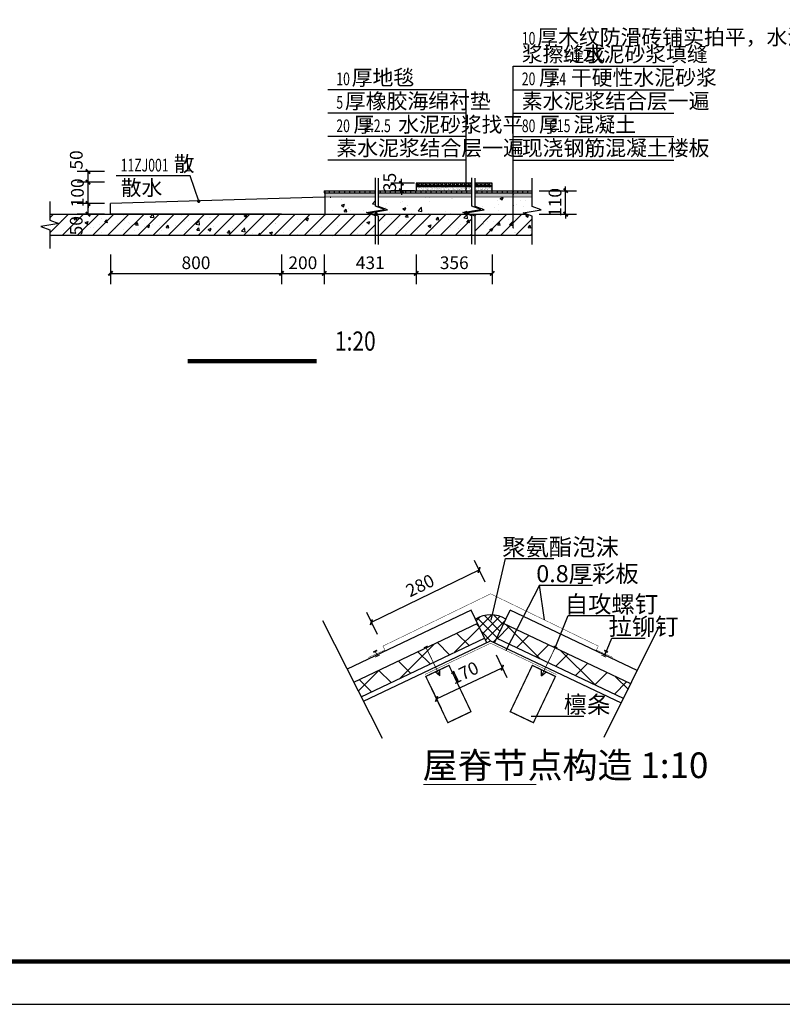
# Model space of a CAD drawing. Extents: x 165481 to 1273287, y -336090 to 73682.
# Drawn here: x 631418 to 640338, y -184373 to -172847 of the extents above; entities that cross this region are included whole.
import ezdxf

# ---------------------------------------------------------------- set-up
doc = ezdxf.new("R2010")
doc.units = 0
doc.header["$LTSCALE"] = 1000
doc.header["$MEASUREMENT"] = 0
for name, color, linetype in [('1-平面-坡屋面', 148, 'Continuous'), ('1-平面-铺地填充', 8, 'Continuous'), ('DIM_LEAD', 3, 'Continuous'), ('DIM_SYMB', 3, 'Continuous'), ('LVTRY', 6, 'Continuous'), ('PUB_DIM', 64, 'Continuous'), ('PUB_TEXT', 7, 'Continuous'), ('PUB_TITLE', 4, 'Continuous'), ('RAIL', 163, 'Continuous'), ('钢结构柱', 1, 'Continuous')]:
    doc.layers.add(name, color=color, linetype=linetype)
doc.styles.add('_TCH_DIM', font='SIMPLEX', dxfattribs={"bigfont": 'GBCBIG'})
doc.styles.add('_TCH_DIM_T3', font='SIMPLEX', dxfattribs={"width": 0.7058823529411765, "bigfont": 'GBCBIG'})
doc.styles.get("Standard").update_dxf_attribs({"font": 'gbenor.shx', "bigfont": 'gbcbig.shx'})
doc.styles.add('宋体', font='txt')
doc.dimstyles.new('_TCH_ARCH&&10', dxfattribs={"dimtxt": 29.75, "dimasz": 10, "dimexe": 25, "dimexo": 30, "dimgap": 12.625, "dimtad": 1, "dimdec": 0, "dimzin": 0, "dimdsep": 46, "dimtxsty": '_TCH_DIM_T3', "dimblk": 'ARCHTICK', "dimcen": 0.09, "dimclrt": 7, "dimazin": 2, "dimtfac": 1, "dimtdec": 0, "dimtix": 1, "dimtmove": 2, "dimatfit": 3, "dimfxl": 0, "dimtolj": 1, "dimtzin": 0, "dimarcsym": 0})
doc.dimstyles.new('MM&&20', dxfattribs={"dimtxt": 59.5, "dimasz": 20, "dimexe": 50, "dimexo": 60, "dimgap": 20, "dimtad": 1, "dimdec": 0, "dimzin": 0, "dimdsep": 46, "dimtxsty": '_TCH_DIM_T3', "dimblk": 'ARCHTICK', "dimcen": 0.09, "dimclrt": 7, "dimazin": 2, "dimtfac": 1, "dimtdec": 0, "dimtix": 1, "dimtmove": 2, "dimatfit": 3, "dimfxl": 0, "dimtolj": 1, "dimtzin": 0, "dimarcsym": 0})
pattern_1 = [(37.50000000000001, (-589970, 168987.8739720292), (-0.4000078239960125, 12.23533093323356), [0, -9.652, 0, -10.795, 0, -10.31875]), (7.499999999999999, (-589970, 168987.8739720292), (11.23808207845006, 17.92062751420885), [0, -5.207000000000001, 0, -8.6995, 0, -3.33375]), (327.5, (-589977.8105, 168987.8739720292), (19.77480925603645, 0.0359296169636425), [0, -3.175, 0, -11.43, 0, -14.9225]), (317.5, (-589977.8105, 168987.8739720292), (19.08891131180743, 5.573233081430407), [0, -1.5875, 0, -7.492999999999999, 0, -8.5725])]

# ---------------------------------------------------------------- blocks, each defined once
blk = doc.blocks.new('_ArchTick')
at = {"color": 0, "linetype": 'ByBlock', "const_width": 0.4}
blk.add_lwpolyline([(-0.5, -0.5), (0.5, 0.5)], dxfattribs=at)
blk = doc.blocks.new('*D272')
at = {"layer": 'Defpoints', "color": 0}
for p in [(-1.812793878989602e-14, 148.0258536789333), (800, 148.0258536789331), (800, -9.797174393178826e-14)]:
    blk.add_point(p, dxfattribs=at)
at = {"layer": 'PUB_DIM', "color": 0, "lineweight": -2}
for p, q in [((-2.180187918733808e-14, 88.02585367893334), (-3.025352518271242e-14, -50.00000000000009)), ((800, 88.02585367893315), (800, -50.00000000000009)), ((-2.719190818484404e-14, -9.797174393178826e-14), (800, -9.797174393178826e-14))]:
    blk.add_line(p, q, dxfattribs=at)
at = {"layer": 'PUB_DIM', "color": 0, "lineweight": -2, "xscale": 20, "yscale": 20, "zscale": 20, "rotation": 180}
blk.add_blockref('_ArchTick', (-2.719190818484404e-14, -9.797174393178826e-14), dxfattribs=at)
at = {"layer": 'PUB_DIM', "color": 0, "lineweight": -2, "xscale": 20, "yscale": 20, "zscale": 20}
blk.add_blockref('_ArchTick', (800, -9.797174393178826e-14), dxfattribs=at)
at = {"layer": 'PUB_DIM', "color": 7, "insert": (400, 49.7499999999999), "char_height": 59.5, "attachment_point": 5, "style": '_TCH_DIM_T3'}
blk.add_mtext('\\A1;800', dxfattribs=at)
blk = doc.blocks.new('*D273')
at = {"layer": 'Defpoints', "color": 0}
for p in [(800, 148.0258536789331), (1000, 148.0258536789331), (1000, -2.204364238465236e-13)]:
    blk.add_point(p, dxfattribs=at)
at = {"layer": 'PUB_DIM', "color": 0, "lineweight": -2}
for p, q in [((800, 88.02585367893315), (800, -50.00000000000023)), ((1000, 88.02585367893309), (1000, -50.00000000000023)), ((800, -2.204364238465236e-13), (1000, -2.204364238465236e-13))]:
    blk.add_line(p, q, dxfattribs=at)
at = {"layer": 'PUB_DIM', "color": 0, "lineweight": -2, "xscale": 20, "yscale": 20, "zscale": 20, "rotation": 180}
blk.add_blockref('_ArchTick', (800, -2.204364238465236e-13), dxfattribs=at)
at = {"layer": 'PUB_DIM', "color": 0, "lineweight": -2, "xscale": 20, "yscale": 20, "zscale": 20}
blk.add_blockref('_ArchTick', (1000, -2.204364238465236e-13), dxfattribs=at)
at = {"layer": 'PUB_DIM', "color": 7, "insert": (900, 49.74999999999978), "char_height": 59.5, "attachment_point": 5, "style": '_TCH_DIM_T3'}
blk.add_mtext('\\A1;200', dxfattribs=at)
blk = doc.blocks.new('*D274')
at = {"layer": 'Defpoints', "color": 0}
for p in [(1000, 148.0258536789331), (1430.642792197643, 148.025853678933), (1430.642792197643, -2.976678915335429e-13)]:
    blk.add_point(p, dxfattribs=at)
at = {"layer": 'PUB_DIM', "color": 0, "lineweight": -2}
for p, q in [((1000, 88.02585367893309), (1000, -50.00000000000028)), ((1430.642792197643, 88.025853678933), (1430.642792197643, -50.00000000000028)), ((1000, -2.976678915335429e-13), (1430.642792197643, -2.976678915335429e-13))]:
    blk.add_line(p, q, dxfattribs=at)
at = {"layer": 'PUB_DIM', "color": 0, "lineweight": -2, "xscale": 20, "yscale": 20, "zscale": 20, "rotation": 180}
blk.add_blockref('_ArchTick', (1000, -2.976678915335429e-13), dxfattribs=at)
at = {"layer": 'PUB_DIM', "color": 0, "lineweight": -2, "xscale": 20, "yscale": 20, "zscale": 20}
blk.add_blockref('_ArchTick', (1430.642792197643, -2.976678915335429e-13), dxfattribs=at)
at = {"layer": 'PUB_DIM', "color": 7, "insert": (1215.321396098821, 49.7499999999997), "char_height": 59.5, "attachment_point": 5, "style": '_TCH_DIM_T3'}
blk.add_mtext('\\A1;431', dxfattribs=at)
blk = doc.blocks.new('*D275')
at = {"layer": 'Defpoints', "color": 0}
for p in [(1430.642792197643, 148.025853678933), (1786.184488565894, 148.0258536789329), (1786.184488565894, -3.939477232796949e-13)]:
    blk.add_point(p, dxfattribs=at)
at = {"layer": 'PUB_DIM', "color": 0, "lineweight": -2}
for p, q in [((1430.642792197643, 88.025853678933), (1430.642792197643, -50.0000000000004)), ((1786.184488565894, 88.02585367893292), (1786.184488565894, -50.0000000000004)), ((1430.642792197643, -3.939477232796949e-13), (1786.184488565894, -3.939477232796949e-13))]:
    blk.add_line(p, q, dxfattribs=at)
at = {"layer": 'PUB_DIM', "color": 0, "lineweight": -2, "xscale": 20, "yscale": 20, "zscale": 20, "rotation": 180}
blk.add_blockref('_ArchTick', (1430.642792197643, -3.939477232796949e-13), dxfattribs=at)
at = {"layer": 'PUB_DIM', "color": 0, "lineweight": -2, "xscale": 20, "yscale": 20, "zscale": 20}
blk.add_blockref('_ArchTick', (1786.184488565894, -3.939477232796949e-13), dxfattribs=at)
at = {"layer": 'PUB_DIM', "color": 7, "insert": (1608.413640381768, 49.74999999999961), "char_height": 59.5, "attachment_point": 5, "style": '_TCH_DIM_T3'}
blk.add_mtext('\\A1;356', dxfattribs=at)
blk = doc.blocks.new('*D276')
at = {"layer": 'Defpoints', "color": 0}
for p in [(-105.1043352708512, 477.1034773043357), (32.03464347915724, 477.1034773043357), (32.03464347915722, 427.1034773043357)]:
    blk.add_point(p, dxfattribs=at)
at = {"layer": 'PUB_DIM', "color": 0, "lineweight": -2}
for p, q in [((-27.96535652084276, 477.1034773043357), (-155.1043352708512, 477.1034773043358)), ((-105.1043352708512, 427.1034773043357), (-105.1043352708512, 477.1034773043357)), ((-27.96535652084277, 427.1034773043357), (-155.1043352708512, 427.1034773043358))]:
    blk.add_line(p, q, dxfattribs=at)
at = {"layer": 'PUB_DIM', "color": 0, "lineweight": -2, "xscale": 20, "yscale": 20, "zscale": 20}
for p, rotation in [((-105.1043352708512, 477.1034773043357), 90), ((-105.1043352708512, 427.1034773043357), 270)]:
    blk.add_blockref('_ArchTick', p, dxfattribs=dict(at, rotation=rotation))
at = {"layer": 'PUB_DIM', "color": 7, "insert": (-160.104335270822, 531.1034773043357), "char_height": 59.5, "attachment_point": 5, "rotation": 90, "style": '_TCH_DIM_T3'}
blk.add_mtext('\\A1;50', dxfattribs=at)
blk = doc.blocks.new('*D277')
at = {"layer": 'Defpoints', "color": 0}
for p in [(-105.1043352708512, 427.1034773043357), (32.03464347915722, 427.1034773043357), (32.03464347915721, 327.1034773043357)]:
    blk.add_point(p, dxfattribs=at)
at = {"layer": 'PUB_DIM', "color": 0, "lineweight": -2}
for p, q in [((-27.96535652084277, 427.1034773043357), (-155.1043352708512, 427.1034773043358)), ((-105.1043352708512, 427.1034773043357), (-105.1043352708512, 447.1034773043357)), ((-105.1043352708512, 327.1034773043357), (-105.1043352708512, 427.1034773043357)), ((-27.96535652084279, 327.1034773043357), (-155.1043352708512, 327.1034773043358)), ((-105.1043352708512, 327.1034773043357), (-105.1043352708512, 307.1034773043357))]:
    blk.add_line(p, q, dxfattribs=at)
at = {"layer": 'PUB_DIM', "color": 0, "lineweight": -2, "xscale": 20, "yscale": 20, "zscale": 20}
for p, rotation in [((-105.1043352708512, 427.1034773043357), 270), ((-105.1043352708512, 327.1034773043357), 90)]:
    blk.add_blockref('_ArchTick', p, dxfattribs=dict(at, rotation=rotation))
at = {"layer": 'PUB_DIM', "color": 7, "insert": (-154.8543352708512, 377.1034773043357), "char_height": 59.5, "attachment_point": 5, "rotation": 90, "style": '_TCH_DIM_T3'}
blk.add_mtext('\\A1;100', dxfattribs=at)
blk = doc.blocks.new('*D278')
at = {"layer": 'Defpoints', "color": 0}
for p in [(-105.1043352708512, 327.1034773043357), (32.03464347915721, 327.1034773043357), (32.0346434791572, 277.1034773043357)]:
    blk.add_point(p, dxfattribs=at)
at = {"layer": 'PUB_DIM', "color": 0, "lineweight": -2}
for p, q in [((-27.96535652084279, 327.1034773043357), (-155.1043352708512, 327.1034773043358)), ((-105.1043352708512, 277.1034773043357), (-105.1043352708512, 327.1034773043357)), ((-27.96535652084281, 277.1034773043357), (-155.1043352708512, 277.1034773043358))]:
    blk.add_line(p, q, dxfattribs=at)
at = {"layer": 'PUB_DIM', "color": 0, "lineweight": -2, "xscale": 20, "yscale": 20, "zscale": 20}
for p, rotation in [((-105.1043352708512, 327.1034773043357), 90), ((-105.1043352708512, 277.1034773043357), 270)]:
    blk.add_blockref('_ArchTick', p, dxfattribs=dict(at, rotation=rotation))
at = {"layer": 'PUB_DIM', "color": 7, "insert": (-160.104335270822, 223.1034773043357), "char_height": 59.5, "attachment_point": 5, "rotation": 90, "style": '_TCH_DIM_T3'}
blk.add_mtext('\\A1;50', dxfattribs=at)
blk = doc.blocks.new('*D279')
at = {"layer": 'Defpoints', "color": 0}
for p in [(1945.706360876793, 387.1034773043356), (2129.792046270857, 387.1034773043356), (1945.706360876793, 277.1034773043356)]:
    blk.add_point(p, dxfattribs=at)
at = {"layer": 'PUB_DIM', "color": 0, "lineweight": -2}
for p, q in [((2005.706360876793, 387.1034773043356), (2179.792046270857, 387.1034773043356)), ((2129.792046270857, 387.1034773043356), (2129.792046270857, 407.1034773043356)), ((2129.792046270857, 277.1034773043356), (2129.792046270857, 387.1034773043356)), ((2005.706360876793, 277.1034773043356), (2179.792046270857, 277.1034773043356)), ((2129.792046270857, 277.1034773043356), (2129.792046270857, 257.1034773043356))]:
    blk.add_line(p, q, dxfattribs=at)
at = {"layer": 'PUB_DIM', "color": 0, "lineweight": -2, "xscale": 20, "yscale": 20, "zscale": 20}
for p, rotation in [((2129.792046270857, 387.1034773043356), 270), ((2129.792046270857, 277.1034773043356), 90)]:
    blk.add_blockref('_ArchTick', p, dxfattribs=dict(at, rotation=rotation))
at = {"layer": 'PUB_DIM', "color": 7, "insert": (2080.042046270857, 332.103477304336), "char_height": 59.5, "attachment_point": 5, "rotation": 90, "style": '_TCH_DIM_T3'}
blk.add_mtext('\\A1;110', dxfattribs=at)
blk = doc.blocks.new('*D280')
at = {"layer": 'Defpoints', "color": 0}
for p in [(1361.389882697491, 422.1034773043357), (1483.221320350422, 422.1034773043357), (1483.221320350422, 387.1034773043357)]:
    blk.add_point(p, dxfattribs=at)
at = {"layer": 'PUB_DIM', "color": 0, "lineweight": -2}
for p, q in [((1423.221320350422, 422.1034773043357), (1311.389882697491, 422.1034773043357)), ((1361.389882697491, 422.1034773043357), (1361.389882697491, 442.1034773043357)), ((1361.389882697491, 387.1034773043357), (1361.389882697491, 422.1034773043357)), ((1423.221320350422, 387.1034773043357), (1311.389882697491, 387.1034773043357)), ((1361.389882697491, 387.1034773043357), (1361.389882697491, 367.1034773043357))]:
    blk.add_line(p, q, dxfattribs=at)
at = {"layer": 'PUB_DIM', "color": 0, "lineweight": -2, "xscale": 20, "yscale": 20, "zscale": 20}
for p, rotation in [((1361.389882697491, 422.1034773043357), 270), ((1361.389882697491, 387.1034773043357), 90)]:
    blk.add_blockref('_ArchTick', p, dxfattribs=dict(at, rotation=rotation))
at = {"layer": 'PUB_DIM', "color": 7, "insert": (1306.389882697491, 425.9527736612363), "char_height": 59.5, "attachment_point": 5, "rotation": 90, "style": '_TCH_DIM_T3'}
blk.add_mtext('\\A1;35', dxfattribs=at)
blk = doc.blocks.new('A$C24F315FB')
at = {"layer": 'PUB_TITLE'}
blk.add_lwpolyline([(0.0003486406058073044, -0.0001445985399186611), (59400.00034864061, -0.0001445985399186611), (59400.00034864061, 41999.99985540146), (0.0003486406058073044, 41999.99985540146)], close=True, dxfattribs=at)
at = {"layer": 'PUB_TITLE', "const_width": 100}
blk.add_lwpolyline([(2500.000348640606, 999.9998554014601), (58400.00034864061, 999.9998554014601), (58400.00034864061, 40999.99985540146), (2500.000348640606, 40999.99985540146)], close=True, dxfattribs=at)
blk = doc.blocks.new('*D333')
at = {"layer": 'Defpoints', "color": 0}
for p in [(366.1007873506086, 503.1478076630201), (393.2520293457347, 447.2610199197078), (141.4007809159958, 324.9051918428158)]:
    blk.add_point(p, dxfattribs=at)
at = {"layer": 'PUB_DIM', "color": 0, "lineweight": -2}
for p, q in [((380.1424763374963, 474.2450822514655), (355.1761598437433, 525.6345262728182)), ((114.2495389208696, 380.7919795861282), (366.1007873506086, 503.1478076630201)), ((128.2912279077573, 351.8892541745736), (103.3249114140043, 403.2786981959263))]:
    blk.add_line(p, q, dxfattribs=at)
at = {"layer": 'PUB_DIM', "color": 0, "lineweight": -2, "xscale": 10, "yscale": 10, "zscale": 10}
for p, rotation in [((366.1007873506086, 503.1478076630201), 25.91167631319259), ((114.2495389208696, 380.7919795861282), 205.9116763131926)]:
    blk.add_blockref('_ArchTick', p, dxfattribs=dict(at, rotation=rotation))
at = {"layer": 'PUB_DIM', "color": 7, "insert": (228.1580728781873, 466.7052840953521), "char_height": 29.75, "attachment_point": 5, "rotation": 25.91167631319258, "style": '_TCH_DIM_T3'}
blk.add_mtext('\\A1;280', dxfattribs=at)
blk = doc.blocks.new('*D334')
at = {"layer": 'Defpoints', "color": 0}
for p in [(393.2520293457346, 331.6372856821108), (239.4226272845554, 258.4335442039592), (420.5573891848508, 274.2581532456873)]:
    blk.add_point(p, dxfattribs=at)
at = {"layer": 'PUB_DIM', "color": 0, "lineweight": -2}
for p, q in [((406.1430951119667, 304.5481656629836), (431.2999439900442, 251.6838865630812)), ((266.7279871236715, 201.0544117675357), (420.5573891848508, 274.2581532456873)), ((252.3136930507874, 231.344424184832), (277.4705419288649, 178.4801450849296))]:
    blk.add_line(p, q, dxfattribs=at)
at = {"layer": 'PUB_DIM', "color": 0, "lineweight": -2, "xscale": 10, "yscale": 10, "zscale": 10}
for p, rotation in [((420.5573891848508, 274.2581532456873), 25.44866199909497), ((266.7279871236715, 201.0544117675357), 205.448661999095)]:
    blk.add_blockref('_ArchTick', p, dxfattribs=dict(at, rotation=rotation))
at = {"layer": 'PUB_DIM', "color": 7, "insert": (331.8258778685484, 262.4879758574781), "char_height": 29.75, "attachment_point": 5, "rotation": 25.448661999094977, "style": '_TCH_DIM_T3'}
blk.add_mtext('\\A1;170', dxfattribs=at)
blk = doc.blocks.new('1')
h = blk.add_hatch()
h.set_pattern_fill('NET3', color=256, scale=5)
h.set_pattern_definition([(0, (-589970, 168987.8739720292), (0, 15.875), []), (59.99999999999999, (-589970, 168987.8739720292), (-13.74815328507796, 7.937500000000002), []), (120, (-589970, 168987.8739720292), (-13.74815328507797, -7.937499999999996), [])])
h.paths.add_polyline_path([(1664.698571393732, 419.5136921821395), (1664.698571393732, 422.1034773043357), (1430.642792197643, 422.1034773043357), (1430.642792197643, 412.1034773043357), (1664.698571393732, 412.1034773043357), (1664.698571393732, 416.5136921821395, -1)])
h.paths.add_polyline_path([(1691.083996498492, 422.1034773043357), (1664.698571393732, 422.1034773043357), (1664.698571393732, 419.5136921821395, -1), (1664.698571393732, 416.5136921821395), (1664.698571393732, 412.1034773043357), (1691.083996498492, 412.1034773043357)])
h.paths.add_polyline_path([(1786.184488565894, 422.1034773043357), (1705.712284869049, 422.1034773043357), (1705.712284869049, 412.1034773043357), (1786.184488565894, 412.1034773043357)])
h = blk.add_hatch()
h.set_pattern_fill('ANSI31', color=256, scale=15, angle=45)
h.set_pattern_definition([(90, (-589970, 168987.8739720292), (-23.8125, 5.329070518200751e-15), [])])
h.paths.add_polyline_path([(1884.733793770894, 381.7728130617179, -1), (1884.733793770894, 384.7728130617179), (1884.733793770894, 387.1034773043357), (1705.712284869049, 387.1034773043357), (1705.712284869049, 377.1034773043357), (1884.733793770894, 377.1034773043357)])
h.paths.add_polyline_path([(1973.598453787388, 387.1034773043357), (1884.733793770894, 387.1034773043357), (1884.733793770894, 384.7728130617179, -1), (1884.733793770894, 381.7728130617179), (1884.733793770894, 377.1034773043357), (1973.598453787388, 377.1034773043357)])
h.paths.add_polyline_path([(1691.083996498492, 387.1034773043357), (1666.198571393732, 387.1034773043357, -0.4142135623730951), (1664.698571393732, 385.6034773043357, -0.4142135623730951), (1663.198571393732, 387.1034773043357), (1430.642792197643, 387.1034773043357), (1254.628288370557, 387.1034773043357), (1254.628288370557, 377.1034773043357), (1691.083996498492, 377.1034773043357)])
h.paths.add_polyline_path([(1240, 387.1034773043357), (1000, 387.1034773043357), (1000, 377.1034773043357), (1240, 377.1034773043357)])
h = blk.add_hatch()
h.set_pattern_fill('AR-SAND', color=256, scale=5)
h.set_pattern_definition(pattern_1)
h.paths.add_polyline_path([(1884.733793770894, 367.5511048946064, -1), (1884.733793770894, 370.5511048946064), (1884.733793770894, 377.1034773043357), (1705.712284869049, 377.1034773043357), (1705.712284869049, 357.1034773043357), (1883.233793770894, 357.1034773043357, -0.4142135623730951), (1884.733793770894, 358.6034773043357)])
h.paths.add_polyline_path([(1973.598453787388, 377.1034773043357), (1884.733793770894, 377.1034773043357), (1884.733793770894, 370.5511048946064, -1), (1884.733793770894, 367.5511048946064), (1884.733793770894, 358.6034773043357, -0.4142135623730951), (1886.233793770894, 357.1034773043357), (1973.598453787388, 357.1034773043357)])
h.paths.add_polyline_path([(1691.083996498492, 377.1034773043357), (1254.628288370557, 377.1034773043357), (1254.628288370557, 357.1034773043357), (1691.083996498492, 357.1034773043357)])
h.paths.add_polyline_path([(1240, 377.1034773043357), (1000, 377.1034773043357), (1000, 357.1034773043357), (1240, 357.1034773043357)])
h = blk.add_hatch()
h.set_pattern_fill('ANSI31', color=256, scale=20)
h.set_pattern_definition([(45, (-589970, 168987.8739720292), (-22.45064030267288, 22.45064030267288), [])])
h.paths.add_polyline_path([(1664.698571393732, 410.784234027029), (1664.698571393732, 412.1034773043357), (1430.642792197643, 412.1034773043357), (1430.642792197643, 407.1034773043357), (1664.698571393732, 407.1034773043357), (1664.698571393732, 407.784234027029, -1)])
h.paths.add_polyline_path([(1691.083996498492, 412.1034773043357), (1664.698571393732, 412.1034773043357), (1664.698571393732, 410.784234027029, -1), (1664.698571393732, 407.784234027029), (1664.698571393732, 407.1034773043357), (1691.083996498492, 407.1034773043357)])
h.paths.add_polyline_path([(1786.184488565894, 412.1034773043357), (1705.712284869049, 412.1034773043357), (1705.712284869049, 407.1034773043357), (1786.184488565894, 407.1034773043357)])
h = blk.add_hatch()
h.set_pattern_fill('AR-SAND', color=256, scale=5)
h.set_pattern_definition(pattern_1)
h.paths.add_polyline_path([(1664.698571393732, 397.6493338189612), (1664.698571393732, 407.1034773043357), (1430.642792197643, 407.1034773043357), (1430.642792197643, 387.1034773043357), (1663.198571393732, 387.1034773043357, -0.4142135623730951), (1664.698571393732, 388.6034773043357), (1664.698571393732, 394.6493338189612, -1)])
h.paths.add_polyline_path([(1786.184488565894, 407.1034773043357), (1705.712284869049, 407.1034773043357), (1705.712284869049, 387.1034773043357), (1786.184488565894, 387.1034773043357)])
h.paths.add_polyline_path([(1691.083996498492, 407.1034773043357), (1664.698571393732, 407.1034773043357), (1664.698571393732, 397.6493338189612, -1), (1664.698571393732, 394.6493338189612), (1664.698571393732, 388.6034773043357, -0.4142135623730951), (1666.198571393732, 387.1034773043357), (1691.083996498492, 387.1034773043357)])
h = blk.add_hatch()
h.set_pattern_fill('混凝土', color=256, scale=20)
h.set_pattern_definition([(49.99999999999999, (-589970, 168987.8739720292), (143.4520365201507, -12.55042699651902), [15, -165]), (355, (-589970, 168987.8739720292), (-27.7502667226, 150.4384267400024), [12, -132]), (100.4514, (-589958.045664, 168986.8281040292), (115.7018763428043, 137.8879084121907), [12.748038, -140.2284224]), (46.18420000000002, (-589970, 169027.8739720292), (213.4482097251289, -33.10380286580362), [22.49999999999999, -247.4999999999999]), (96.6356, (-589952.212651, 169025.1153106292), (186.9325411097407, 194.8235741800883), [19.1220576, -210.3426]), (351.1842, (-589970, 169027.8739720292), (186.9323890267254, 194.8237201850649), [18, -198]), (21, (-589950, 169017.8739720292), (119.3814104236923, -80.52377813306776), [15, -165]), (326.0000000000001, (-589950, 169017.8739720292), (48.66306638431634, 145.0300090093706), [12, -132]), (71.4514, (-589940.0515534, 169011.1636508292), (168.044525716298, 64.50609934199048), [12.748038, -140.2284224]), (37.50000000000001, (-589970, 168987.8739720292), (2.431971063458134, 66.5787707662623), [0, -130.4, 0, -134, 0, -132.5]), (7.499999999999999, (-589970, 168987.8739720292), (52.61390748842972, 78.88234237647205), [0, -76.39999999999999, 0, -127.4, 0, -50.5]), (327.5, (-590014.6, 168987.8739720292), (106.7644872344818, -4.510974346875951), [0, -50, 0, -156, 0, -207]), (317.5, (-590034.6, 168987.8739720292), (116.6372338684772, 20.02099646646354), [0, -65, 0, -103.6, 0, -147])])
h.paths.add_polyline_path([(1240, 357.1034773043357), (1000, 357.1034773043357), (1000, 277.1034773043357), (1218.257012805785, 277.1034773043357), (1198, 284.4764270008018), (1282, 299.2878933803004), (1240, 314.1896771616302)])
h.paths.add_polyline_path([(1691.083996498492, 314.1896771616302), (1691.083996498492, 357.1034773043357), (1254.628288370557, 357.1034773043357), (1254.628288370557, 313.167361774249), (1296.628288370557, 298.2655779929191), (1212.628288370557, 283.4541116134205), (1230.07651273394, 277.1034773043357), (1669.341009304277, 277.1034773043357), (1649.083996498492, 284.4764270008018), (1733.083996498492, 299.2878933803004)])
h.paths.add_polyline_path([(1884.733793770894, 355.6034773043357, -0.4142135623730951), (1883.233793770894, 357.1034773043357), (1705.712284869049, 357.1034773043357), (1705.712284869049, 313.167361774249), (1747.712284869049, 298.2655779929191), (1663.712284869049, 283.4541116134205), (1681.160509232432, 277.1034773043357), (1884.733793770894, 277.1034773043357), (1884.733793770894, 316.9461214684416, -1), (1884.733793770894, 319.9461214684416)])
h.paths.add_polyline_path([(1973.598453787388, 357.1034773043357), (1886.233793770894, 357.1034773043357, -0.4142135623730951), (1884.733793770894, 355.6034773043357), (1884.733793770894, 319.9461214684416, -1), (1884.733793770894, 316.9461214684416), (1884.733793770894, 277.1034773043357), (1949.046678150771, 277.1034773043357), (1931.598453787388, 283.4541116134205), (2015.598453787388, 298.2655779929191), (1973.598453787388, 313.167361774249)])
h = blk.add_hatch()
h.set_pattern_fill('钢筋混凝土', color=256, scale=20)
h.set_pattern_definition([(45, (-589970, 168987.8739720292), (-35.35533905932737, 35.35533905932738), []), (49.99999999999999, (-589970, 168987.8739720292), (143.4520365201507, -12.55042699651902), [15, -165]), (355, (-589970, 168987.8739720292), (-27.7502667226, 150.4384267400024), [12, -132]), (100.4514, (-589958.045664, 168986.8281040292), (115.7018763428043, 137.8879084121907), [12.748038, -140.2284224]), (46.18420000000002, (-589970, 169027.8739720292), (213.4482097251289, -33.10380286580362), [22.49999999999999, -247.4999999999999]), (96.6356, (-589952.212651, 169025.1153106292), (186.9325411097407, 194.8235741800883), [19.1220576, -210.3426]), (351.1842, (-589970, 169027.8739720292), (186.9323890267254, 194.8237201850649), [18, -198]), (21, (-589950, 169017.8739720292), (119.3814104236923, -80.52377813306776), [15, -165]), (326.0000000000001, (-589950, 169017.8739720292), (48.66306638431634, 145.0300090093706), [12, -132]), (71.4514, (-589940.0515534, 169011.1636508292), (168.044525716298, 64.50609934199048), [12.748038, -140.2284224]), (37.50000000000001, (-589970, 168987.8739720292), (2.431971063458134, 66.5787707662623), [0, -130.4, 0, -134, 0, -132.5]), (7.499999999999999, (-589970, 168987.8739720292), (52.61390748842972, 78.88234237647205), [0, -76.39999999999999, 0, -127.4, 0, -50.5]), (327.5, (-590014.6, 168987.8739720292), (106.7644872344818, -4.510974346875951), [0, -50, 0, -156, 0, -207]), (317.5, (-590034.6, 168987.8739720292), (116.6372338684772, 20.02099646646354), [0, -65, 0, -103.6, 0, -147])])
h.paths.add_polyline_path([(1691.083996498492, 269.1896771616302), (1669.341009304277, 277.1034773043357), (1230.07651273394, 277.1034773043357), (1254.628288370557, 268.167361774249), (1254.628288370557, 177.1034773043357), (1691.083996498492, 177.1034773043357)])
h.paths.add_polyline_path([(1884.733793770894, 277.1034773043357), (1681.160509232432, 277.1034773043357), (1705.712284869049, 268.167361774249), (1705.712284869049, 177.1034773043357), (1973.598453787388, 177.1034773043357), (1973.598453787388, 268.167361774249), (1949.046678150771, 277.1034773043357), (1884.733793770894, 277.1034773043357), (1884.733793770894, 214.6015394383576, -1), (1884.733793770894, 211.6015394383576, -1), (1884.733793770894, 214.6015394383576)])
h.paths.add_polyline_path([(1240, 269.1896771616302), (1218.257012805785, 277.1034773043357), (-284.2696107821539, 277.1034773043357), (-284.2696107821539, 249.6034773043357), (-242.2696107821539, 234.3167274651641), (-326.2696107821539, 219.5052610856656), (-284.2696107821539, 204.6034773043357), (-284.2696107821539, 177.1034773043357), (1240, 177.1034773043357)])
h.paths.add_polyline_path([(-115.479335270822, 174.2284773043357), (-115.479335270822, 271.9784773043357), (-204.729335270822, 271.9784773043357), (-204.729335270822, 174.2284773043357)], flags=9)
for p, q in [((1430.642792197643, 422.1034773043357), (1430.642792197643, 412.1034773043357)), ((1786.184488565894, 387.1034773043357), (1786.184488565894, 422.1034773043357)), ((1003.230373494316, 387.1034773043357), (1003.230373494316, 277.1034773043357)), ((1430.642792197643, 412.1034773043357), (1430.642792197643, 407.1034773043357)), ((1430.642792197643, 407.1034773043357), (1430.642792197643, 387.1034773043357))]:
    blk.add_line(p, q)
at = {"color": 2}
for p, q in [((1000, 387.1034773043357), (1240, 387.1034773043357)), ((1000, 377.1034773043357), (1240, 377.1034773043357)), ((1254.628288370557, 387.1034773043357), (1691.083996498492, 387.1034773043357)), ((1254.628288370557, 377.1034773043357), (1691.083996498492, 377.1034773043357)), ((1705.712284869049, 377.1034773043357), (1973.598453787388, 377.1034773043357)), ((1000, 357.1034773043357), (0, 327.1034773043357)), ((0, 277.1034773043357), (0, 327.1034773043357)), ((800, 277.1034773043357), (0, 277.1034773043357)), ((1000, 277.1034773043357), (1218.257012805785, 277.1034773043357)), ((1230.07651273394, 277.1034773043357), (1240, 277.1034773043357)), ((1254.628288370557, 277.1034773043357), (1669.341009304277, 277.1034773043357)), ((1681.160509232432, 277.1034773043357), (1691.083996498492, 277.1034773043357)), ((1705.712284869049, 277.1034773043357), (1949.046678150771, 277.1034773043357))]:
    blk.add_line(p, q, dxfattribs=at)
for points in [[(1691.083996498492, 422.1034773043357), (1430.642792197643, 422.1034773043357)], [(1786.184488565894, 422.1034773043357), (1705.712284869049, 422.1034773043357)], [(1691.083996498492, 412.1034773043357), (1430.642792197643, 412.1034773043357)], [(1430.642792197643, 412.1034773043357), (1691.083996498492, 412.1034773043357)], [(1691.083996498492, 407.1034773043357), (1430.642792197643, 407.1034773043357)], [(1430.642792197643, 407.1034773043357), (1691.083996498492, 407.1034773043357)], [(1786.184488565894, 412.1034773043357), (1705.712284869049, 412.1034773043357)], [(1705.712284869049, 412.1034773043357), (1786.184488565894, 412.1034773043357)], [(1786.184488565894, 407.1034773043357), (1705.712284869049, 407.1034773043357)], [(1705.712284869049, 407.1034773043357), (1786.184488565894, 407.1034773043357)], [(-284.2696107821539, 277.1034773043357), (1218.257012805785, 277.1034773043357)], [(1230.07651273394, 277.1034773043357), (1669.341009304277, 277.1034773043357)], [(1681.160509232432, 277.1034773043357), (1949.046678150771, 277.1034773043357)], [(1973.598453787388, 177.1034773043357), (-284.2696107821539, 177.1034773043357)]]:
    blk.add_lwpolyline(points)
at = {"const_width": 3}
for points in [[(1430.642792197643, 387.1034773043357), (1691.083996498492, 387.1034773043357)], [(1705.712284869049, 387.1034773043357), (1786.184488565894, 387.1034773043357)]]:
    blk.add_lwpolyline(points, dxfattribs=at)
at = {"color": 2}
blk.add_lwpolyline([(1705.712284869049, 387.1034773043357), (1973.598453787388, 387.1034773043357)], dxfattribs=at)
at = {"color": 2, "const_width": 3}
for points in [[(1000, 357.1034773043357), (1240, 357.1034773043357)], [(1254.628288370557, 357.1034773043357), (1691.083996498492, 357.1034773043357)], [(1705.712284869049, 357.1034773043357), (1973.598453787388, 357.1034773043357)]]:
    blk.add_lwpolyline(points, dxfattribs=at)
at = {"layer": 'DIM_LEAD'}
for p, q in [((373.3038415499032, 456.1072130353868), (26.7254542800365, 456.1072130353868)), ((412.8287722921232, 337.7800814246157), (373.3038415499032, 456.1072130353868))]:
    blk.add_line(p, q, dxfattribs=at)
at = {"layer": 'DIM_LEAD', "const_width": 8}
blk.add_lwpolyline([(414.0960653393998, 333.9861430576513, 1), (411.5614792448465, 341.57401979158, 1)], format="xyb", close=True, dxfattribs=at)
at = {"layer": 'DIM_SYMB'}
for p, q in [((1884.733793770894, 530.3583464828553), (1884.733793770894, 969.9583464828553)), ((1884.733793770894, 969.9583464828553), (2636.228883583884, 969.9583464828553)), ((1664.698571393732, 860.0583464828553), (1016.736456860293, 860.0583464828553)), ((1664.698571393732, 530.3583464828553), (1664.698571393732, 860.0583464828553)), ((1884.733793770894, 860.0583464828553), (2636.228883583884, 860.0583464828553)), ((1664.698571393732, 750.1583464828552), (1016.736456860293, 750.1583464828552)), ((1884.733793770894, 750.1583464828552), (2636.228883583884, 750.1583464828552)), ((1664.698571393732, 640.2583464828552), (1016.736456860293, 640.2583464828552)), ((1884.733793770894, 640.2583464828552), (2636.228883583884, 640.2583464828552)), ((1664.698571393732, 530.3583464828553), (1016.736456860293, 530.3583464828553)), ((1664.698571393732, 387.1034773043357), (1664.698571393732, 530.3583464828553)), ((1884.733793770894, 213.1015394383576), (1884.733793770894, 530.3583464828553)), ((1884.733793770894, 530.3583464828553), (2636.228883583884, 530.3583464828553))]:
    blk.add_line(p, q, dxfattribs=at)
for points in [[(1240, 136.2758770189248), (1240, 269.1896771616302), (1198, 284.4764270008108), (1282, 299.2878933803218), (1240, 314.1896771616302), (1240, 447.1034773043357)], [(1254.628288370557, 135.2535616315436), (1254.628288370557, 268.167361774249), (1212.628288370557, 283.4541116134295), (1296.628288370557, 298.2655779929406), (1254.628288370557, 313.167361774249), (1254.628288370557, 446.0811619169544)], [(1691.083996498492, 136.2758770189248), (1691.083996498492, 269.1896771616302), (1649.083996498492, 284.4764270008108), (1733.083996498492, 299.2878933803218), (1691.083996498492, 314.1896771616302), (1691.083996498492, 447.1034773043357)], [(1705.712284869049, 135.2535616315436), (1705.712284869049, 268.167361774249), (1663.712284869049, 283.4541116134295), (1747.712284869049, 298.2655779929406), (1705.712284869049, 313.167361774249), (1705.712284869049, 446.0811619169544)], [(1973.598453787388, 135.2535616315436), (1973.598453787388, 268.167361774249), (1931.598453787388, 283.4541116134295), (2015.598453787388, 298.2655779929406), (1973.598453787388, 313.167361774249), (1973.598453787388, 446.0811619169544)], [(-284.2696107821539, 337.1034773043357), (-284.2696107821539, 249.6034773043357), (-242.2696107821539, 234.3167274651552), (-326.2696107821539, 219.5052610856442), (-284.2696107821539, 204.6034773043357), (-284.269610782154, 117.1034773043357)]]:
    blk.add_lwpolyline(points, dxfattribs=at)
at = {"layer": 'DIM_SYMB', "const_width": 3}
for points in [[(1664.698571393732, 416.5136921821395, 1), (1664.698571393732, 419.5136921821395, 1)], [(1664.698571393732, 407.784234027029, 1), (1664.698571393732, 410.784234027029, 1)], [(1664.698571393732, 394.6493338189612, 1), (1664.698571393732, 397.6493338189612, 1)], [(1664.698571393732, 394.6493338189612, 1), (1664.698571393732, 397.6493338189612, 1)], [(1664.698571393732, 385.6034773043357, 1), (1664.698571393732, 388.6034773043357, 1)], [(1884.733793770894, 381.7728130617179, 1), (1884.733793770894, 384.7728130617179, 1)], [(1884.733793770894, 367.5511048946064, 1), (1884.733793770894, 370.5511048946064, 1)], [(1884.733793770894, 355.6034773043357, 1), (1884.733793770894, 358.6034773043357, 1)], [(1884.733793770894, 316.9461214684416, 1), (1884.733793770894, 319.9461214684416, 1)], [(1884.733793770894, 211.6015394383576, 1), (1884.733793770894, 214.6015394383576, 1)]]:
    blk.add_lwpolyline(points, format="xyb", close=True, dxfattribs=at)
at = {"layer": 'PUB_TEXT', "style": '_TCH_DIM'}
for s, p in [('厚木纹防滑砖铺实拍平，水泥', (1996.633793770894, 1070.758346482855)), ('浆擦缝或', (1924.633793770894, 990.9583464828554)), ('水泥砂浆填缝', (2209.272091643235, 990.9583464828554)), ('厚地毯', (1128.636456860293, 881.0583464828553)), ('厚', (2004.633793770894, 881.0583464828553)), ('干硬性水泥砂浆', (2154.293368238979, 881.0583464828553)), ('厚橡胶海绵衬垫', (1096.636456860293, 771.1583464828552)), ('素水泥浆结合层一遍', (1924.633793770894, 771.1583464828552)), ('厚', (1136.636456860293, 661.2583464828552)), ('水泥砂浆找平', (1346.296031328378, 661.2583464828552)), ('厚', (2004.633793770894, 661.2583464828552)), ('混凝土', (2166.293368238979, 661.2583464828552)), ('素水泥浆结合层一遍', (1056.636456860293, 551.3583464828553)), ('现浇钢筋混凝土楼板', (1924.633793770894, 551.3583464828553)), ('散', (295.7254542800365, 477.1072130353868)), ('散水', (47.7254542800365, 365.1072130353868))]:
    blk.add_text(s, height=71.48936170212767, dxfattribs=at).set_placement(p)
at = {"layer": 'PUB_TEXT', "style": '_TCH_DIM', "width": 0.7058823529411765}
for s, p in [('10', (1924.633793770894, 1070.758346482855)), ('1:1', (2115.272091643235, 990.9583464828554)), ('10', (1056.636456860293, 881.0583464828553)), ('20', (1924.633793770894, 881.0583464828553)), ('1:4', (2052.293368238979, 881.0583464828553)), ('5', (1056.636456860293, 771.1583464828552)), ('20', (1056.636456860293, 661.2583464828552)), ('1:2.5', (1184.296031328378, 661.2583464828552)), ('80', (1924.633793770894, 661.2583464828552)), ('C15', (2052.293368238979, 661.2583464828552)), ('11ZJ001', (47.7254542800365, 477.1072130353868)), ('1', (343.3850287481216, 477.1072130353868))]:
    blk.add_text(s, height=59.5, dxfattribs=at).set_placement(p)
at = {"layer": 'PUB_DIM'}
for base, p1, p2, angle, picture, middle in [((-105.1043352708512, 477.1034773043357), (32.03464347915722, 427.1034773043357), (32.03464347915724, 477.1034773043357), 89.99999999999997, '*D276', (-160.104335270822, 531.1034773043357)), ((1361.389882697491, 422.1034773043357), (1483.221320350422, 387.1034773043357), (1483.221320350422, 422.1034773043357), 90, '*D280', (1306.389882697491, 425.9527736612363)), ((-105.1043352708512, 327.1034773043357), (32.0346434791572, 277.1034773043357), (32.03464347915721, 327.1034773043357), 89.99999999999999, '*D278', (-160.104335270822, 223.1034773043357))]:
    dim = blk.add_linear_dim(base=base, p1=p1, p2=p2, angle=angle, dimstyle='MM&&20', dxfattribs=at)
    dim.commit()
    dim.dimension.update_dxf_attribs({"geometry": picture, "text_midpoint": middle, "dimtype": 161})
for p1, p2, distance, picture, middle in [((32.03464347915721, 327.1034773043357), (32.03464347915722, 427.1034773043357), 137.1389787500084, '*D277', (-154.8543352708512, 377.1034773043357)), ((1945.706360876793, 277.1034773043356), (1945.706360876793, 387.1034773043356), -184.08568539406406, '*D279', (2080.042046270857, 332.103477304336)), ((-1.812793878989602e-14, 148.0258536789333), (800, 148.0258536789331), -148.02585367893317, '*D272', (400, 49.7499999999999)), ((800, 148.0258536789331), (1000, 148.0258536789331), -148.02585367893332, '*D273', (900, 49.74999999999978)), ((1000, 148.0258536789331), (1430.642792197643, 148.025853678933), -148.0258536789333, '*D274', (1215.321396098821, 49.7499999999997)), ((1430.642792197643, 148.025853678933), (1786.184488565894, 148.0258536789329), -148.02585367893326, '*D275', (1608.413640381768, 49.74999999999961))]:
    dim = blk.add_aligned_dim(p1=p1, p2=p2, distance=distance, dimstyle='MM&&20', dxfattribs=at)
    dim.commit()
    dim.dimension.update_dxf_attribs({"geometry": picture, "text_midpoint": middle})
blk = doc.blocks.new('A$C0FE22296')
at = {"layer": '1-平面-铺地填充'}
h = blk.add_hatch(dxfattribs=at)
h.set_pattern_fill('ANSI37', color=256, scale=10)
h.set_pattern_definition([(44.99999999999999, (-640208.9189177952, 181619.4719779064), (-11.22532015133644, 11.22532015133644), []), (135, (-640208.9189177952, 181619.4719779064), (-11.22532015133644, -11.22532015133644), [])])
h.paths.add_polyline_path([(428.4781571708008, 387.9263651146321, 0.2871103547027514), (358.0259015206539, 387.9263651146321), (384.2223226727365, 332.8775421911705), (393.2520293457346, 337.1745641132293), (402.2817360187328, 332.8775421911705)])
h = blk.add_hatch(dxfattribs=at)
h.set_pattern_fill('ANSI37', color=256, scale=30)
h.set_pattern_definition([(44.99999999999999, (-757004.7678404044, 187784.9405084916), (-33.67596045400932, 33.67596045400933), []), (135, (-757004.7678404044, 187784.9405084916), (-33.67596045400933, -33.67596045400932), [])])
h.paths.add_polyline_path([(379.0658963662718, 343.7131901987959), (362.8860848327313, 377.7132383305579), (73.35772650620493, 239.9336018663016), (90.66630113359133, 206.4707051541845)])
h.paths.add_polyline_path([(423.6179738589708, 377.7132383306453), (407.4381623250956, 343.7131901988978), (703.5034639516671, 202.8227784146657), (722.677336692941, 235.3980242676917)])
for p, q in [((274.3793220999796, 255.3057355164783), (263.3400253660657, 264.2779847584898)), ((274.3793220999796, 255.3057355164492), (274.3793220999796, 269.5313226340513)), ((512.1247365914896, 255.3057355164492), (512.1247365914896, 269.5313226340513)), ((512.1247365914896, 255.3057355164783), (523.1640333254036, 264.2779847584898))]:
    blk.add_line(p, q)
for points, const_width in [([(106.9768058717164, 298.2133994153701), (145.8853276549053, 315.5637779487588), (141.4007809159957, 324.9051918428158), (393.2520293457346, 447.2610199197079)], 1), ([(679.5272528197529, 298.2133994153701), (640.618731036564, 315.5637779487588), (645.1032777754735, 324.9051918428158), (393.2520293457346, 447.2610199197079)], 1), ([(239.4226272845553, 258.4335442039592), (393.2520293457346, 331.6372856821108), (547.0814314069139, 258.4335442039592)], 1), ([(235.6210492148675, 0.9999422329710796), (500.3381617840059, 0.9999422329710796)], 2)]:
    blk.add_lwpolyline(points, dxfattribs=dict(const_width=const_width))
at = {"layer": '1-平面-坡屋面'}
for p, q in [((-0.000501268295920454, 384.5880687499885), (139.4235384833446, 109.6589878154628)), ((787.3819729059614, 371.2037850075867), (657.9727004798042, 110.718428213906))]:
    blk.add_line(p, q, dxfattribs=at)
at = {"layer": '1-平面-铺地填充'}
blk.add_arc((393.2520293457346, 331.6372856821108), 66.40286548717995, 57.96135886953603, 122.0386411304639, dxfattribs=at)
at = {"layer": 'DIM_SYMB'}
for p, q in [((394.8681677100394, 385.3119362418074), (428.3077741491288, 529.9828733233735)), ((428.3077741491288, 529.9828733233735), (541.1481780177128, 529.9828733233735)), ((507.9262586056866, 467.4398341263877), (428.8754829627142, 314.6849342187634)), ((519.1776535606623, 386.0831058812619), (507.9262586056866, 467.4398341263877)), ((507.9262586056866, 467.4398341263877), (631.2936964826804, 467.4398341263877)), ((543.9104837163031, 320.4689035324554), (574.5847712010291, 396.1256289187586)), ((574.5847712010291, 396.1256289187586), (682.3915312257741, 396.1256289187586)), ((660.6302607900143, 303.6856960252335), (676.8908327303507, 343.7916520814179)), ((676.8908327303507, 343.7916520814179), (754.768429343836, 343.7916520814179)), ((488.3265361383237, 161.1502685105661), (611.6939740153175, 161.1502685105661))]:
    blk.add_line(p, q, dxfattribs=at)
at = {"layer": 'LVTRY'}
for points in [[(240.8122261444951, 324.0503552417795, 10, 10, 0), (242.5935749750497, 320.4689035327465, 2, 2, 0), (274.3793220998632, 255.3057355167402, 2, 2, 0)], [(545.6918325468578, 324.0503552414884, 10, 10, 0), (543.9104837163031, 320.4689035324554, 2, 2, 0), (512.1247365914896, 255.3057355164492, 2, 2, 0)], [(122.3312296765071, 314.5288539014582, 10, 10, 0), (124.1125785070617, 310.9474021924252, 2, 2, 0), (128.688973722994, 301.5654484132829, 2, 2, 0)], [(664.1728290149622, 314.5288539014582, 10, 10, 0), (662.3914801844076, 310.9474021924252, 2, 2, 0), (657.8150849684753, 301.5654484132829, 2, 2, 0)]]:
    blk.add_lwpolyline(points, format="xyseb", dxfattribs=at)
at = {"layer": 'LVTRY', "const_width": 2}
for points in [[(134.0522372722771, 304.01425391878), (122.9830420252547, 298.9601845052093)], [(652.4518214191921, 304.01425391878), (663.5210166662146, 298.9601845052093)]]:
    blk.add_lwpolyline(points, dxfattribs=at)
at = {"layer": 'RAIL'}
for p, q in [((384.2223226727365, 332.877542191156), (347.8465081053, 409.3172116863134)), ((402.2817360187328, 332.877542191156), (438.6575505861692, 409.3172116863134))]:
    blk.add_line(p, q, dxfattribs=at)
for points in [[(347.8465081053, 409.3172116862552), (57.65889919294568, 271.2238536003279)], [(735.9247875752772, 267.8548275458452), (438.6575505861692, 409.3172116862552)], [(362.8860848326149, 377.7132383306162), (72.69847592026053, 239.6198802446888)], [(720.8852108479623, 236.2508541902062), (423.6179738588544, 377.7132383306453)], [(90.66630113367864, 206.4707051541991), (379.0658963662427, 343.713190198825)], [(95.82272744017246, 195.6350571465446), (393.2520293457346, 337.1745641132293), (698.3470376451878, 191.9871304070111)], [(407.438162325212, 343.713190198825), (703.5034639516671, 202.8227784146657)]]:
    blk.add_lwpolyline(points, dxfattribs=at)
at = {"layer": 'RAIL', "const_width": 3}
for points in [[(241.5711382455338, 253.918690867431), (293.1354013104137, 145.5622107910167), (347.3136413487518, 171.3443423234858), (295.7493782837555, 279.7008224000165)], [(544.9329204459355, 253.918690867431), (493.3686573810555, 145.5622107910167), (439.1904173427174, 171.3443423234858), (490.7546804077137, 279.7008224000165)]]:
    blk.add_lwpolyline(points, close=True, dxfattribs=at)
at = {"layer": 'PUB_TEXT'}
for s, height, p in [('聚氨酯泡沫', 40, (420.4570977010444, 536.9848498042556)), ('0.8厚彩板', 40, (500.0755821576022, 474.4418106072699)), ('自攻螺钉', 40, (566.7340947529447, 403.1276053996407)), ('拉铆钉', 40, (669.0401562822663, 350.7936285623)), ('檩条', 40, (564.3980474744603, 168.1522449914482)), ('屋脊节点构造 1:10', 60, (234.1529444708867, 15.88015247450676))]:
    blk.add_text(s, height=height, dxfattribs=at).set_placement(p)
at = {"layer": 'PUB_DIM'}
for p1, p2, distance, picture, middle in [((141.4007809159957, 324.9051918428158), (393.2520293457347, 447.2610199197078), 62.13310700539562, '*D333', (228.1580728781873, 466.7052840953521)), ((239.4226272845553, 258.4335442039592), (393.2520293457346, 331.6372856821108), -63.54484648734505, '*D334', (331.8258778685484, 262.4879758574781))]:
    dim = blk.add_aligned_dim(p1=p1, p2=p2, distance=distance, dimstyle='_TCH_ARCH&&10', dxfattribs=at)
    dim.commit()
    dim.dimension.update_dxf_attribs({"geometry": picture, "text_midpoint": middle})

msp = doc.modelspace()

# ---------------------------------------------------------------- linework, layer by layer
at = {"layer": '1-平面-坡屋面', "const_width": 50}
msp.add_lwpolyline([(633380.787158682, -176843.8863173237), (634891.0887810909, -176843.8863173237)], dxfattribs=at)

# ---------------------------------------------------------------- block references
for name, p, xscale, yscale, zscale in [('1', (632479.602033365, -175816.4815663003), 2.5, 2.5, 2.5), ('A$C0FE22296', (634960.095046595, -181803.8706044973), 5, 5, 5)]:
    msp.add_blockref(name, p, dxfattribs=dict(xscale=xscale, yscale=yscale, zscale=zscale))
at = {"layer": '钢结构柱', "xscale": 0.5, "yscale": 0.5, "zscale": 0.5}
msp.add_blockref('A$C24F315FB', (629580.0297188258, -184372.6589496944), dxfattribs=at)

# ---------------------------------------------------------------- texts
at = {"style": '宋体', "width": 0.8}
msp.add_text('1:20', height=225, dxfattribs=at).set_placement((635105.2006312294, -176721.5537299523))

doc.saveas('drawing.dxf')
